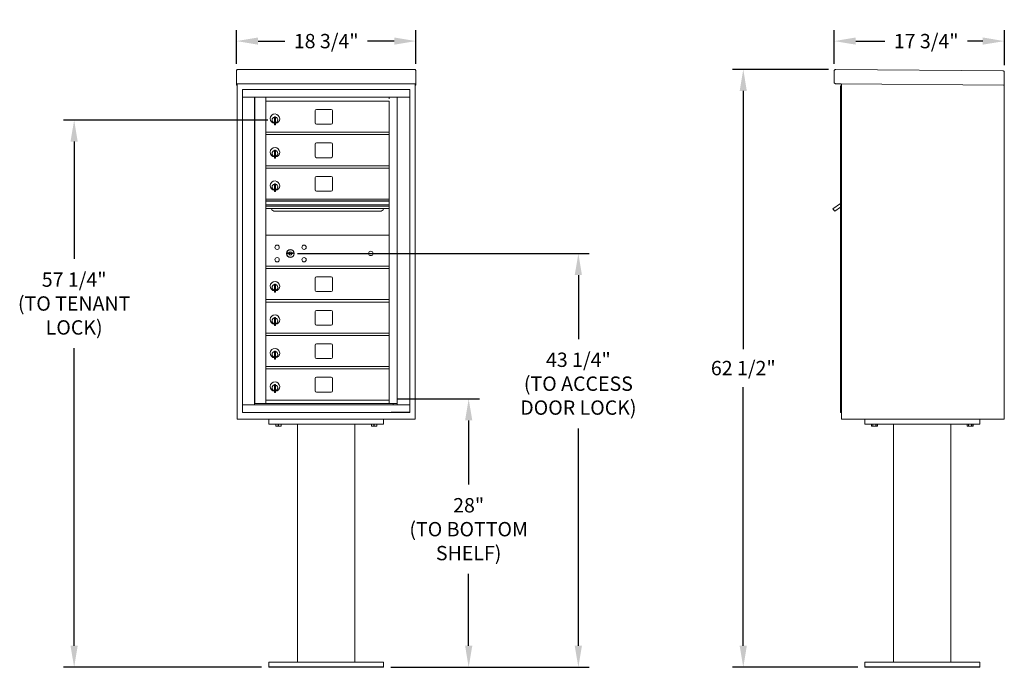
# Model space of a CAD drawing. Units: inches. Extents: x -1 to 388, y -18 to 145.
# Drawn here: x 179 to 282, y -16 to 52 of the extents above; entities that cross this region are included whole.
import ezdxf

# ---------------------------------------------------------------- set-up
doc = ezdxf.new("R2010")
doc.units = ezdxf.units.IN
doc.header["$LTSCALE"] = 0.5
doc.header["$MEASUREMENT"] = 0
doc.layers.add('DIM', color=7, linetype='Continuous')
doc.styles.get("Standard").update_dxf_attribs({"font": 'Gothic.ttf'})
doc.dimstyles.new('TRUE SCALE', dxfattribs={"dimscale": 12, "dimtxt": 0.125, "dimasz": 0.1875, "dimexe": 0.09375, "dimexo": 0.0625, "dimgap": 0.09375, "dimtad": 0, "dimtih": 1, "dimtoh": 1, "dimdec": 4, "dimzin": 0, "dimdsep": 46, "dimlunit": 5, "dimtxsty": 'Standard', "dimcen": 0.09375, "dimadec": 0, "dimazin": 0, "dimtfac": 0.09375, "dimtdec": 4, "dimtofl": 0, "dimtmove": 0, "dimatfit": 3, "dimfxl": 1, "dimfrac": 2, "dimtolj": 1, "dimtzin": 0, "dimarcsym": 0})

# ---------------------------------------------------------------- blocks, each defined once
blk = doc.blocks.new('*D20')
at = {"layer": 'Defpoints', "color": 0, "transparency": 16777216}
for p in [(220.56, 49.47), (201.81, 46.35), (220.56, 46.35)]:
    blk.add_point(p, dxfattribs=at)
at = {"layer": 'DIM', "color": 0, "lineweight": -2, "transparency": 16777216}
for p, q in [((201.81, 47.1), (201.81, 50.6)), ((220.56, 47.1), (220.56, 50.6)), ((204.06, 49.47), (206.85, 49.47)), ((218.31, 49.47), (215.52, 49.47))]:
    blk.add_line(p, q, dxfattribs=at)
at = {"layer": 'DIM', "color": 0, "transparency": 16777216}
for points in [[(204.06, 49.85), (204.06, 49.1), (201.81, 49.47)], [(218.31, 49.85), (218.31, 49.1), (220.56, 49.47)]]:
    blk.add_solid(points, dxfattribs=at)
at = {"layer": 'DIM', "color": 0, "transparency": 16777216, "insert": (211.19, 49.47), "char_height": 1.5, "attachment_point": 5}
blk.add_mtext('\\A1;18 3/4"', dxfattribs=at)
blk = doc.blocks.new('*D22')
at = {"layer": 'Defpoints', "color": 0, "transparency": 16777216}
for p in [(217.9, 12.07), (226.08, 12.07), (217.19, -15.99)]:
    blk.add_point(p, dxfattribs=at)
at = {"layer": 'DIM', "color": 0, "lineweight": -2, "transparency": 16777216}
for p, q in [((218.65, 12.07), (227.21, 12.07)), ((226.08, 9.82), (226.08, 3.12)), ((226.08, -13.74), (226.08, -6.23)), ((217.94, -15.99), (227.21, -15.99))]:
    blk.add_line(p, q, dxfattribs=at)
at = {"layer": 'DIM', "color": 0, "transparency": 16777216}
for points in [[(225.71, 9.82), (226.46, 9.82), (226.08, 12.07)], [(225.71, -13.74), (226.46, -13.74), (226.08, -15.99)]]:
    blk.add_solid(points, dxfattribs=at)
at = {"layer": 'DIM', "color": 0, "transparency": 16777216, "insert": (226.08, -1.55), "char_height": 1.5, "attachment_point": 5}
blk.add_mtext('\\A1;28"\\P(TO BOTTOM\\PSHELF)', dxfattribs=at)
blk = doc.blocks.new('*D23')
at = {"layer": 'Defpoints', "color": 0, "transparency": 16777216}
for p in [(184.84, 41.22), (205.83, 41.22), (205.19, -15.99)]:
    blk.add_point(p, dxfattribs=at)
at = {"layer": 'DIM', "color": 0, "lineweight": -2, "transparency": 16777216}
for p, q in [((205.08, 41.22), (183.71, 41.22)), ((184.84, 38.97), (184.84, 26.71)), ((184.84, -13.74), (184.84, 17.36)), ((204.44, -15.99), (183.71, -15.99))]:
    blk.add_line(p, q, dxfattribs=at)
at = {"layer": 'DIM', "color": 0, "transparency": 16777216}
for points in [[(184.46, 38.97), (185.21, 38.97), (184.84, 41.22)], [(184.46, -13.74), (185.21, -13.74), (184.84, -15.99)]]:
    blk.add_solid(points, dxfattribs=at)
at = {"layer": 'DIM', "color": 0, "transparency": 16777216, "insert": (184.84, 22.04), "char_height": 1.5, "attachment_point": 5}
blk.add_mtext('\\A1;57 1/4" \\P(TO TENANT\\PLOCK)', dxfattribs=at)
blk = doc.blocks.new('*D24')
at = {"layer": 'Defpoints', "color": 0, "transparency": 16777216}
for p in [(207.45, 27.27), (237.55, 27.27), (217.19, -15.99)]:
    blk.add_point(p, dxfattribs=at)
at = {"layer": 'DIM', "color": 0, "lineweight": -2, "transparency": 16777216}
for p, q in [((208.2, 27.27), (238.67, 27.27)), ((237.55, 25.02), (237.55, 18.33)), ((237.55, -13.74), (237.55, 8.98)), ((217.94, -15.99), (238.67, -15.99))]:
    blk.add_line(p, q, dxfattribs=at)
at = {"layer": 'DIM', "color": 0, "transparency": 16777216}
for points in [[(237.17, 25.02), (237.92, 25.02), (237.55, 27.27)], [(237.17, -13.74), (237.92, -13.74), (237.55, -15.99)]]:
    blk.add_solid(points, dxfattribs=at)
at = {"layer": 'DIM', "color": 0, "transparency": 16777216, "insert": (237.55, 13.66), "char_height": 1.5, "attachment_point": 5}
blk.add_mtext('\\A1;43 1/4"\\P(TO ACCESS\\PDOOR LOCK)', dxfattribs=at)
blk = doc.blocks.new('*D32')
at = {"layer": 'Defpoints', "color": 0, "transparency": 16777216}
for p in [(254.79, 46.51), (264.46, 46.51), (267.5, -15.99)]:
    blk.add_point(p, dxfattribs=at)
at = {"layer": 'DIM', "color": 0, "lineweight": -2, "transparency": 16777216}
for p, q in [((263.71, 46.51), (253.66, 46.51)), ((254.79, 44.26), (254.79, 17.28)), ((254.79, -13.74), (254.79, 13.29)), ((266.75, -15.99), (253.66, -15.99))]:
    blk.add_line(p, q, dxfattribs=at)
at = {"layer": 'DIM', "color": 0, "transparency": 16777216}
for points in [[(254.41, 44.26), (255.16, 44.26), (254.79, 46.51)], [(254.41, -13.74), (255.16, -13.74), (254.79, -15.99)]]:
    blk.add_solid(points, dxfattribs=at)
at = {"layer": 'DIM', "color": 0, "transparency": 16777216, "insert": (254.79, 15.29), "char_height": 1.5, "attachment_point": 5}
blk.add_mtext('\\A1;62 1/2"', dxfattribs=at)
blk = doc.blocks.new('*D33')
at = {"layer": 'Defpoints', "color": 0, "transparency": 16777216}
for p in [(282.08, 49.47), (264.3, 46.35), (282.08, 46.2)]:
    blk.add_point(p, dxfattribs=at)
at = {"layer": 'DIM', "color": 0, "lineweight": -2, "transparency": 16777216}
for p, q in [((264.3, 47.1), (264.3, 50.6)), ((282.08, 46.95), (282.08, 50.6)), ((266.55, 49.47), (269.57, 49.47)), ((279.83, 49.47), (278.24, 49.47))]:
    blk.add_line(p, q, dxfattribs=at)
at = {"layer": 'DIM', "color": 0, "transparency": 16777216}
for points in [[(266.55, 49.85), (266.55, 49.1), (264.3, 49.47)], [(279.83, 49.85), (279.83, 49.1), (282.08, 49.47)]]:
    blk.add_solid(points, dxfattribs=at)
at = {"layer": 'DIM', "color": 0, "transparency": 16777216, "insert": (273.91, 49.47), "char_height": 1.5, "attachment_point": 5}
blk.add_mtext('\\A1;17 3/4"', dxfattribs=at)

msp = doc.modelspace()

# ---------------------------------------------------------------- linework, layer by layer
at = {"color": 7, "linetype": 'Continuous', "lineweight": 15}
for p, q in [((201.81279, 46.35375), (201.81279, 45.17379)), ((201.97279, 46.51235), (220.40479, 46.51235)), ((220.56479, 46.35375), (220.56479, 45.17379)), ((264.29682, 46.35375), (264.28652, 45.1738)), ((264.45821, 46.51235), (281.91754, 46.35998)), ((282.07614, 46.19859), (282.06444, 44.85864)), ((201.81279, 45.0124), (201.81279, 45.17379)), ((201.81279, 45.0124), (201.81279, 45.00735)), ((201.81279, 45.00735), (219.23479, 45.00735)), ((201.81279, 45.00704), (201.81279, 45.00735)), ((201.89279, 45.00704), (201.81279, 45.00704)), ((201.81279, 44.85939), (201.81279, 45.00704)), ((201.89279, 44.85939), (201.81279, 44.85939)), ((201.81279, 44.85939), (201.81279, 44.85934)), ((201.89279, 44.85934), (201.81279, 44.85934)), ((201.81279, 44.85864), (201.81279, 44.85934)), ((201.89279, 44.85864), (201.81279, 44.85864)), ((201.89279, 45.00704), (201.89279, 45.00735)), ((201.89279, 45.00569), (201.89279, 45.00704)), ((201.89279, 9.93535), (201.89279, 45.00704)), ((202.44529, 44.39534), (202.44529, 44.38534)), ((219.93229, 44.39534), (202.44529, 44.39534)), ((202.44529, 44.38534), (202.44529, 43.88563)), ((219.21229, 45.00735), (220.56479, 45.00735)), ((219.93229, 44.39534), (219.93229, 44.38534)), ((219.93229, 44.38534), (219.93229, 43.88563)), ((220.48479, 45.00735), (220.48479, 45.00704)), ((220.56479, 45.00704), (220.48479, 45.00704)), ((220.48479, 45.00704), (220.48479, 45.00569)), ((220.48479, 45.00704), (220.48479, 9.93535)), ((220.48479, 44.85939), (220.56479, 44.85939)), ((220.56479, 44.85934), (220.48479, 44.85934)), ((220.56479, 44.85864), (220.48479, 44.85864)), ((220.56479, 45.17379), (220.56479, 45.0124)), ((220.56479, 45.00735), (220.56479, 45.0124)), ((220.56479, 45.00735), (220.56479, 45.00704)), ((220.56479, 45.00704), (220.56479, 44.85939)), ((220.56479, 44.85939), (220.56479, 44.85934)), ((220.56479, 44.85864), (220.56479, 44.85934)), ((265.02509, 45.00734), (264.44512, 45.01241)), ((265.02509, 45.00734), (281.97945, 44.85939)), ((265.05439, 44.92709), (265.05073, 44.5071)), ((265.05445, 45.00709), (265.05445, 42.35805)), ((282.06444, 44.85864), (281.98445, 44.85934)), ((281.98445, 44.85864), (281.99945, 44.85864)), ((281.99945, 44.85864), (282.04945, 44.85864)), ((282.04945, 44.85864), (282.06444, 44.85864)), ((282.06445, 44.85899), (282.06445, 9.93535)), ((282.06445, 44.85864), (282.06445, 42.35805)), ((202.44529, 43.88563), (202.44529, 43.81631)), ((202.44529, 43.81631), (202.44529, 43.64614)), ((202.44529, 43.64614), (202.44529, 43.59534)), ((202.44529, 43.59534), (219.93229, 43.59534)), ((202.44579, 43.59534), (202.44579, 11.44535)), ((203.69229, 43.59534), (203.69229, 11.44535)), ((203.72389, 11.57035), (203.72389, 43.59534)), ((204.88429, 43.21034), (204.88429, 43.59534)), ((204.88429, 43.44534), (204.88429, 43.19534)), ((217.76929, 43.59534), (217.76929, 43.44534)), ((218.61447, 43.59534), (218.61447, 11.44535)), ((219.93229, 43.88563), (219.93229, 43.81631)), ((219.93229, 43.81631), (219.93229, 43.64614)), ((219.93229, 43.64614), (219.93229, 43.59534)), ((219.93279, 43.59534), (219.93229, 43.59534)), ((219.93279, 11.44535), (219.93279, 43.59534)), ((204.88429, 43.19534), (204.88429, 43.21034)), ((204.88429, 43.19534), (217.76929, 43.19534)), ((204.88429, 39.94534), (204.88429, 43.19534)), ((211.71479, 42.32534), (210.17479, 42.32534)), ((217.76929, 43.19534), (217.76929, 39.94534)), ((205.77929, 41.42434), (205.77929, 41.02434)), ((205.79929, 41.42434), (205.77929, 41.42434)), ((205.79929, 41.56434), (205.79929, 41.51332)), ((205.87929, 41.56434), (205.79929, 41.56434)), ((205.79929, 41.51332), (205.79929, 41.47299)), ((205.79929, 41.47299), (205.79929, 40.82569)), ((205.87929, 41.56434), (205.87929, 41.51332)), ((205.87929, 41.51332), (205.87929, 41.47299)), ((205.87929, 41.47299), (205.87929, 40.82569)), ((210.04979, 42.20034), (210.04979, 40.91034)), ((211.83979, 40.91034), (211.83979, 42.20034)), ((205.77929, 41.02434), (205.79929, 41.02434)), ((205.79929, 40.82569), (205.79929, 40.78537)), ((205.79929, 40.78537), (205.79929, 40.73434)), ((205.79929, 40.73434), (205.87929, 40.73434)), ((205.87929, 40.82569), (205.87929, 40.78537)), ((205.87929, 40.78537), (205.87929, 40.73434)), ((210.17479, 40.78534), (211.71479, 40.78534)), ((204.88429, 39.92994), (204.88429, 39.94534)), ((204.88429, 39.94534), (217.76929, 39.94534)), ((204.88429, 39.71034), (204.88429, 39.92994)), ((204.88429, 39.69534), (204.88429, 39.71034)), ((204.88429, 39.69534), (217.76929, 39.69534)), ((204.88429, 36.44534), (204.88429, 39.69534)), ((217.76929, 39.92994), (217.76929, 39.94534)), ((217.76929, 39.71034), (217.76929, 39.92994)), ((217.76929, 39.69534), (217.76929, 39.71034)), ((217.76929, 39.69534), (217.76929, 36.44534)), ((210.04979, 38.70034), (210.04979, 37.41034)), ((211.71479, 38.82534), (210.17479, 38.82534)), ((211.83979, 37.41034), (211.83979, 38.70034)), ((205.77929, 37.92434), (205.77929, 37.52434)), ((205.79929, 37.92434), (205.77929, 37.92434)), ((205.77929, 37.52434), (205.79929, 37.52434)), ((205.79929, 38.06434), (205.79929, 38.01332)), ((205.87929, 38.06434), (205.79929, 38.06434)), ((205.79929, 38.01332), (205.79929, 37.97299)), ((205.79929, 37.97299), (205.79929, 37.32569)), ((205.79929, 37.32569), (205.79929, 37.28537)), ((205.79929, 37.28537), (205.79929, 37.23434)), ((205.79929, 37.23434), (205.87929, 37.23434)), ((205.87929, 38.06434), (205.87929, 38.01332)), ((205.87929, 38.01332), (205.87929, 37.97299)), ((205.87929, 37.97299), (205.87929, 37.32569)), ((205.87929, 37.32569), (205.87929, 37.28537)), ((205.87929, 37.28537), (205.87929, 37.23434)), ((210.17479, 37.28534), (211.71479, 37.28534)), ((204.88429, 36.44534), (217.76929, 36.44534)), ((204.88429, 36.42994), (204.88429, 36.44534)), ((204.88429, 36.21034), (204.88429, 36.42994)), ((204.88429, 36.19534), (204.88429, 36.21034)), ((204.88429, 36.19534), (217.76929, 36.19534)), ((204.88429, 32.94534), (204.88429, 36.19534)), ((217.76929, 36.42994), (217.76929, 36.44534)), ((217.76929, 36.21034), (217.76929, 36.42994)), ((217.76929, 36.19534), (217.76929, 36.21034)), ((217.76929, 36.19534), (217.76929, 32.94534)), ((210.04979, 35.20034), (210.04979, 33.91034)), ((211.71479, 35.32534), (210.17479, 35.32534)), ((211.83979, 33.91034), (211.83979, 35.20034)), ((205.77929, 34.42434), (205.77929, 34.02434)), ((205.79929, 34.42434), (205.77929, 34.42434)), ((205.77929, 34.02434), (205.79929, 34.02434)), ((205.79929, 34.56434), (205.79929, 34.51332)), ((205.87929, 34.56434), (205.79929, 34.56434)), ((205.79929, 34.51332), (205.79929, 34.47299)), ((205.79929, 34.47299), (205.79929, 33.82569)), ((205.87929, 34.56434), (205.87929, 34.51332)), ((205.87929, 34.51332), (205.87929, 34.47299)), ((205.87929, 34.47299), (205.87929, 33.82569)), ((204.88429, 32.94534), (204.88429, 32.93422)), ((217.76929, 32.94534), (204.88429, 32.94534)), ((205.79929, 33.82569), (205.79929, 33.78537)), ((205.79929, 33.78537), (205.79929, 33.73434)), ((205.79929, 33.73434), (205.87929, 33.73434)), ((205.87929, 33.82569), (205.87929, 33.78537)), ((205.87929, 33.78537), (205.87929, 33.73434)), ((210.17479, 33.78534), (211.71479, 33.78534)), ((217.76929, 32.94534), (217.76929, 32.93422)), ((204.88429, 32.93422), (204.88429, 32.77134)), ((204.88429, 32.73876), (204.88429, 32.77134)), ((217.76929, 32.77134), (204.88429, 32.77134)), ((204.88429, 32.73876), (204.88429, 32.36534)), ((217.76929, 32.73876), (204.88429, 32.73876)), ((204.88429, 32.36534), (204.88429, 32.22034)), ((204.88429, 32.36534), (217.76929, 32.36534)), ((204.88429, 32.22034), (204.88429, 31.95559)), ((217.76929, 32.22034), (204.88429, 32.22034)), ((204.88429, 31.95559), (204.88429, 29.21535)), ((217.76929, 31.95559), (204.88429, 31.95559)), ((217.76929, 32.93422), (217.76929, 32.77134)), ((217.76929, 32.73876), (217.76929, 32.77134)), ((217.76929, 32.36534), (217.76929, 32.73876)), ((217.76929, 32.36534), (217.76929, 32.22034)), ((217.76929, 32.22034), (217.76929, 31.95559)), ((217.76929, 31.95559), (217.76929, 29.21535)), ((205.82679, 31.69034), (216.82679, 31.69034)), ((204.88429, 29.21535), (204.88429, 29.19598)), ((204.88429, 25.94534), (204.88429, 29.19598)), ((217.76929, 29.19534), (204.88429, 29.19534)), ((217.76929, 29.21535), (217.76929, 29.19598)), ((217.76929, 29.19598), (217.76929, 25.94534)), ((207.17787, 27.35156), (207.15279, 27.27034)), ((207.74279, 27.27034), (207.71772, 27.35156)), ((204.88429, 25.92995), (204.88429, 25.94534)), ((204.88429, 25.94534), (217.48193, 25.94534)), ((204.88429, 25.71035), (204.88429, 25.92995)), ((217.48054, 25.94534), (217.52293, 25.94534)), ((217.52293, 25.94534), (217.76929, 25.94534)), ((217.76929, 25.92995), (217.76929, 25.94534)), ((217.76929, 25.71035), (217.76929, 25.92995)), ((204.88429, 25.69535), (204.88429, 25.71035)), ((204.88429, 22.44534), (204.88429, 25.69535)), ((204.88429, 25.69534), (217.76929, 25.69534)), ((211.71479, 24.82534), (210.17479, 24.82534)), ((217.76929, 25.69535), (217.76929, 25.71035)), ((217.76929, 25.69535), (217.76929, 22.44534)), ((205.77929, 23.92434), (205.77929, 23.52434)), ((205.79929, 23.92434), (205.77929, 23.92434)), ((205.79929, 24.06434), (205.79929, 24.01332)), ((205.87929, 24.06434), (205.79929, 24.06434)), ((205.79929, 24.01332), (205.79929, 23.97299)), ((205.79929, 23.97299), (205.79929, 23.32569)), ((205.87929, 24.06434), (205.87929, 24.01332)), ((205.87929, 24.01332), (205.87929, 23.97299)), ((205.87929, 23.97299), (205.87929, 23.32569)), ((210.04979, 24.70034), (210.04979, 23.41034)), ((211.83979, 23.41034), (211.83979, 24.70034)), ((205.77929, 23.52434), (205.79929, 23.52434)), ((205.79929, 23.32569), (205.79929, 23.28537)), ((205.79929, 23.28537), (205.79929, 23.23434)), ((205.79929, 23.23434), (205.87929, 23.23434)), ((205.87929, 23.32569), (205.87929, 23.28537)), ((205.87929, 23.28537), (205.87929, 23.23434)), ((210.17479, 23.28534), (211.71479, 23.28534)), ((204.88429, 22.42995), (204.88429, 22.44534)), ((204.88429, 22.44534), (217.76929, 22.44534)), ((204.88429, 22.21035), (204.88429, 22.42995)), ((204.88429, 22.19535), (204.88429, 22.21035)), ((204.88429, 22.19535), (217.76929, 22.19535)), ((204.88429, 18.94534), (204.88429, 22.19535)), ((217.48054, 22.44534), (217.52293, 22.44534)), ((217.52293, 22.44534), (217.76929, 22.44534)), ((217.76929, 22.42995), (217.76929, 22.44534)), ((217.76929, 22.21035), (217.76929, 22.42995)), ((217.76929, 22.19535), (217.76929, 22.21035)), ((217.76929, 22.19535), (217.76929, 18.94534)), ((210.04979, 21.20035), (210.04979, 19.91035)), ((211.71479, 21.32535), (210.17479, 21.32535)), ((211.83979, 19.91035), (211.83979, 21.20035)), ((205.77929, 20.42435), (205.77929, 20.02435)), ((205.79929, 20.42435), (205.77929, 20.42435)), ((205.77929, 20.02435), (205.79929, 20.02435)), ((205.79929, 20.56435), (205.79929, 20.51332)), ((205.87929, 20.56435), (205.79929, 20.56435)), ((205.79929, 20.51332), (205.79929, 20.473)), ((205.79929, 20.473), (205.79929, 19.8257)), ((205.79929, 19.8257), (205.79929, 19.78537)), ((205.79929, 19.78537), (205.79929, 19.73435)), ((205.79929, 19.73435), (205.87929, 19.73435)), ((205.87929, 20.56435), (205.87929, 20.51332)), ((205.87929, 20.51332), (205.87929, 20.473)), ((205.87929, 20.473), (205.87929, 19.8257)), ((205.87929, 19.8257), (205.87929, 19.78537)), ((205.87929, 19.78537), (205.87929, 19.73435)), ((210.17479, 19.78535), (211.71479, 19.78535)), ((204.88429, 18.94535), (217.76929, 18.94535)), ((204.88429, 18.92995), (204.88429, 18.94534)), ((204.88429, 18.71035), (204.88429, 18.92995)), ((204.88429, 18.69535), (204.88429, 18.71035)), ((204.88429, 18.69535), (217.76929, 18.69535)), ((204.88429, 15.44534), (204.88429, 18.69535)), ((217.76929, 18.92995), (217.76929, 18.94534)), ((217.76929, 18.71035), (217.76929, 18.92995)), ((217.76929, 18.69535), (217.76929, 18.71035)), ((217.76929, 18.69535), (217.76929, 15.44534)), ((210.04979, 17.70035), (210.04979, 16.41035)), ((211.71479, 17.82535), (210.17479, 17.82535)), ((211.83979, 16.41035), (211.83979, 17.70035)), ((205.77929, 16.92435), (205.77929, 16.52435)), ((205.79929, 16.92435), (205.77929, 16.92435)), ((205.77929, 16.52435), (205.79929, 16.52435)), ((205.79929, 17.06435), (205.79929, 17.01332)), ((205.87929, 17.06435), (205.79929, 17.06435)), ((205.79929, 17.01332), (205.79929, 16.973)), ((205.79929, 16.973), (205.79929, 16.3257)), ((205.87929, 17.06435), (205.87929, 17.01332)), ((205.87929, 17.01332), (205.87929, 16.973)), ((205.87929, 16.973), (205.87929, 16.3257)), ((204.88429, 15.44535), (217.76929, 15.44535)), ((204.88429, 15.42995), (204.88429, 15.44534)), ((205.79929, 16.3257), (205.79929, 16.28537)), ((205.79929, 16.28537), (205.79929, 16.23435)), ((205.79929, 16.23435), (205.87929, 16.23435)), ((205.87929, 16.3257), (205.87929, 16.28537)), ((205.87929, 16.28537), (205.87929, 16.23435)), ((210.17479, 16.28535), (211.71479, 16.28535)), ((217.76929, 15.42995), (217.76929, 15.44534)), ((204.88429, 15.21035), (204.88429, 15.42995)), ((204.88429, 15.19535), (204.88429, 15.21035)), ((204.88429, 15.19535), (217.76929, 15.19535)), ((204.88429, 11.58574), (204.88429, 15.19535)), ((217.76929, 15.21035), (217.76929, 15.42995)), ((217.76929, 15.19535), (217.76929, 15.21035)), ((217.76929, 15.19535), (217.76929, 11.94534)), ((205.77929, 13.42435), (205.77929, 13.02435)), ((205.79929, 13.42435), (205.77929, 13.42435)), ((205.79929, 13.56435), (205.79929, 13.51332)), ((205.87929, 13.56435), (205.79929, 13.56435)), ((205.79929, 13.51332), (205.79929, 13.473)), ((205.79929, 13.473), (205.79929, 12.8257)), ((205.87929, 13.56435), (205.87929, 13.51332)), ((205.87929, 13.51332), (205.87929, 13.473)), ((205.87929, 13.473), (205.87929, 12.8257)), ((210.04979, 14.20035), (210.04979, 12.91035)), ((211.71479, 14.32535), (210.17479, 14.32535)), ((211.83979, 12.91035), (211.83979, 14.20035)), ((265.05445, 14.21035), (265.05445, 9.93535)), ((282.06445, 14.21035), (282.06445, 9.93535)), ((205.77929, 13.02435), (205.79929, 13.02435)), ((205.79929, 12.8257), (205.79929, 12.78537)), ((205.79929, 12.78537), (205.79929, 12.73435)), ((205.79929, 12.73435), (205.87929, 12.73435)), ((205.87929, 12.8257), (205.87929, 12.78537)), ((205.87929, 12.78537), (205.87929, 12.73435)), ((210.17479, 12.78535), (211.71479, 12.78535)), ((202.44529, 11.44535), (202.44579, 11.44535)), ((202.44529, 11.43535), (202.44529, 11.44535)), ((202.44529, 10.65535), (202.44529, 11.43535)), ((202.44579, 11.44535), (202.45579, 11.44535)), ((202.45579, 11.44535), (203.67729, 11.44535)), ((203.67729, 11.44535), (203.69143, 11.44535)), ((203.69143, 11.44535), (218.36355, 11.44535)), ((203.73889, 11.57035), (203.72389, 11.57035)), ((204.86929, 11.57035), (203.73889, 11.57035)), ((204.88429, 11.94534), (217.76929, 11.94534)), ((204.88429, 11.92994), (204.88429, 11.94533)), ((204.88429, 11.58574), (204.88429, 11.92994)), ((204.88429, 11.57034), (217.76929, 11.57034)), ((217.76929, 11.92995), (217.76929, 11.94534)), ((217.76929, 11.92994), (217.76929, 11.94533)), ((217.76929, 11.69535), (217.76929, 11.94533)), ((217.76929, 11.71035), (217.76929, 11.92995)), ((217.76929, 11.58574), (217.76929, 11.92994)), ((217.76929, 11.69535), (217.76929, 11.71035)), ((217.76929, 11.57034), (217.76929, 11.58574)), ((217.76929, 11.57035), (217.78429, 11.57035)), ((217.76929, 11.57035), (217.76929, 11.57035)), ((217.78429, 11.57035), (218.1388, 11.57035)), ((218.1388, 11.57035), (218.14628, 11.57035)), ((218.14628, 11.57035), (218.21652, 11.57035)), ((218.18229, 11.57035), (218.18229, 11.44535)), ((218.61447, 11.57035), (218.21652, 11.57035)), ((218.53761, 11.44535), (218.36355, 11.44535)), ((218.54103, 11.44535), (218.63211, 11.44535)), ((218.65447, 11.44535), (218.63211, 11.44535)), ((219.92279, 11.44535), (218.65447, 11.44535)), ((219.93279, 11.44535), (219.92279, 11.44535)), ((219.93229, 11.43535), (219.93229, 11.44535)), ((219.93229, 10.65535), (219.93229, 11.43535)), ((202.44529, 10.64535), (202.44529, 10.65535)), ((202.44529, 10.63535), (202.44529, 10.64535)), ((202.44529, 10.64535), (219.93229, 10.64535)), ((219.93229, 10.64535), (219.93229, 10.65535)), ((202.05279, 9.93535), (201.89279, 9.93535)), ((220.48479, 9.93535), (201.89279, 9.93535)), ((202.05279, 9.93535), (202.98279, 9.93535)), ((203.14279, 9.93535), (202.98279, 9.93535)), ((203.14529, 9.93535), (203.14279, 9.93535)), ((205.18879, 9.93535), (205.18879, 9.43535)), ((205.18879, 9.43535), (217.18879, 9.43535)), ((205.90754, 9.22648), (205.90754, 9.43535)), ((205.9126, 9.43535), (205.9126, 9.22648)), ((206.18374, 9.22648), (206.18374, 9.43535)), ((206.19385, 9.43535), (206.19385, 9.22648)), ((206.46499, 9.22648), (206.46499, 9.43535)), ((206.47004, 9.43535), (206.47004, 9.22648)), ((208.18879, 9.43535), (208.18879, -15.43965)), ((214.18879, -15.43965), (214.18879, 9.43535)), ((215.90754, 9.22648), (215.90754, 9.43535)), ((215.9126, 9.43535), (215.9126, 9.22648)), ((216.18374, 9.22648), (216.18374, 9.43535)), ((216.19385, 9.43535), (216.19385, 9.22648)), ((216.46499, 9.22648), (216.46499, 9.43535)), ((216.47004, 9.43535), (216.47004, 9.22648)), ((217.18879, 9.93535), (217.18879, 9.43535)), ((219.23479, 9.93535), (219.23229, 9.93535)), ((219.39479, 9.93535), (219.23479, 9.93535)), ((219.39479, 9.93535), (220.32479, 9.93535)), ((220.48479, 9.93535), (220.32479, 9.93535)), ((265.05445, 9.93535), (282.06445, 9.93535)), ((267.50145, 9.93535), (267.50145, 9.43535)), ((267.50145, 9.43535), (279.50145, 9.43535)), ((268.17957, 9.43535), (268.17957, 9.22648)), ((268.17961, 9.43535), (268.17961, 9.22648)), ((268.33615, 9.22648), (268.33615, 9.43535)), ((268.3449, 9.43535), (268.3449, 9.22648)), ((268.65799, 9.22648), (268.65799, 9.43535)), ((268.66675, 9.43535), (268.66675, 9.22648)), ((268.82329, 9.22648), (268.82329, 9.43535)), ((268.82333, 9.22648), (268.82333, 9.43535)), ((270.50145, 9.43535), (270.50145, -15.43965)), ((276.50145, 9.43535), (276.50145, -15.43965)), ((278.17957, 9.43535), (278.17957, 9.22648)), ((278.17961, 9.43535), (278.17961, 9.22648)), ((278.33615, 9.22648), (278.33615, 9.43535)), ((278.3449, 9.43535), (278.3449, 9.22648)), ((278.65799, 9.22648), (278.65799, 9.43535)), ((278.66675, 9.43535), (278.66675, 9.22648)), ((278.82329, 9.22648), (278.82329, 9.43535)), ((278.82333, 9.22648), (278.82333, 9.43535)), ((279.50145, 9.93535), (279.50145, 9.43535)), ((281.98445, 9.93535), (281.82445, 9.93535)), ((281.99945, 9.93535), (281.98445, 9.93535)), ((281.99945, 9.93535), (282.04945, 9.93535)), ((282.06445, 9.93535), (282.04945, 9.93535)), ((205.90754, 9.22648), (205.9126, 9.22648)), ((205.90754, 9.20753), (205.9216, 9.20097)), ((205.9216, 9.20097), (206.18879, 9.20097)), ((206.18374, 9.22648), (206.19385, 9.22648)), ((206.18879, 9.20097), (206.45598, 9.20097)), ((206.45598, 9.20097), (206.47004, 9.20753)), ((206.46499, 9.22648), (206.47004, 9.22648)), ((215.90754, 9.22648), (215.9126, 9.22648)), ((215.90754, 9.20753), (215.9216, 9.20097)), ((215.9216, 9.20097), (216.18879, 9.20097)), ((216.18374, 9.22648), (216.19385, 9.22648)), ((216.18879, 9.20097), (216.45598, 9.20097)), ((216.45598, 9.20097), (216.47004, 9.20753)), ((216.46499, 9.22648), (216.47004, 9.22648)), ((268.17957, 9.22648), (268.23426, 9.20097)), ((268.17961, 9.22648), (268.17957, 9.22648)), ((268.23426, 9.20097), (268.76864, 9.20097)), ((268.33615, 9.22648), (268.3449, 9.22648)), ((268.65799, 9.22648), (268.66675, 9.22648)), ((268.76864, 9.20097), (268.82333, 9.22648)), ((268.82329, 9.22648), (268.82333, 9.22648)), ((278.17957, 9.22648), (278.23426, 9.20097)), ((278.17961, 9.22648), (278.17957, 9.22648)), ((278.23426, 9.20097), (278.76864, 9.20097)), ((278.33615, 9.22648), (278.3449, 9.22648)), ((278.65799, 9.22648), (278.66675, 9.22648)), ((278.76864, 9.20097), (278.82333, 9.22648)), ((278.82329, 9.22648), (278.82333, 9.22648)), ((205.18879, -15.98965), (205.18879, -15.43965)), ((217.18879, -15.43965), (205.18879, -15.43965)), ((205.18879, -15.93965), (217.18879, -15.93965)), ((205.18879, -15.98965), (217.18879, -15.98965)), ((217.18879, -15.98965), (217.18879, -15.43965)), ((267.50145, -15.98965), (267.50145, -15.43965)), ((279.50145, -15.43965), (267.50145, -15.43965)), ((267.50145, -15.93965), (279.50145, -15.93965)), ((267.50145, -15.98965), (279.50145, -15.98965)), ((279.50145, -15.98965), (279.50145, -15.43965))]:
    msp.add_line(p, q, dxfattribs=at)
at = {"linetype": 'Continuous', "lineweight": 15}
for p, q in [((264.95445, 10.63535), (264.95445, 44.78614)), ((264.95445, 44.78614), (264.95445, 43.99614)), ((265.04445, 44.79614), (264.96445, 44.79614)), ((265.05445, 10.63535), (265.05445, 45.00709)), ((265.05445, 43.99614), (265.05445, 44.78614)), ((264.95445, 42.35805), (264.95445, 43.99614)), ((265.05445, 42.35805), (265.05445, 43.99614)), ((264.95445, 32.50101), (264.16674, 31.94509)), ((264.16674, 31.94509), (264.35524, 31.68034)), ((264.35524, 31.68034), (264.95445, 32.10698)), ((264.95445, 11.43535), (264.95445, 14.21035)), ((265.05445, 11.43535), (265.05445, 14.21035)), ((264.95445, 10.63535), (264.95445, 11.43535)), ((265.05445, 11.43535), (265.05445, 10.63535)), ((265.05445, 10.63535), (264.95445, 10.63535))]:
    msp.add_line(p, q, dxfattribs=at)
msp.add_line((219.93229, 10.64535), (217.99234, 10.64535))
at = {"color": 7, "linetype": 'Continuous', "lineweight": 15}
for centre, radius in [((206.06179, 27.92434), 0.227), ((208.87379, 27.92434), 0.227), ((206.06179, 26.61234), 0.227), ((207.43679, 27.26834), 0.407), ((208.87379, 26.61234), 0.227), ((215.85279, 27.26834), 0.227)]:
    msp.add_circle(centre, radius, dxfattribs=at)
at = {"color": 7, "linetype": 'Continuous', "lineweight": 15, "extrusion": (-1.80881e-16, 2.95823e-31, -1)}
msp.add_circle((-207.44779, 27.26834), 0.3875, dxfattribs=at)
at = {"color": 7, "linetype": 'Continuous', "lineweight": 15}
for centre, radius, start, end in [((264.44651, 45.1724), 0.16, 179.5, 269.5), ((264.9744, 44.92778), 0.08, 359.5, 89.5), ((210.17479, 42.20034), 0.125, 90, 180), ((211.71479, 42.20034), 0.125, 0, 90), ((205.82929, 41.35744), 0.496, 0, 266.532413), ((205.82929, 41.22434), 0.3, 95.7391705, 264.2608295), ((205.82929, 41.22434), 0.295, 95.8367796, 180), ((205.82929, 41.22434), 0.295, 180, 264.1632204), ((205.82929, 41.22434), 0.203, 99.8624892, 104.258993), ((205.82929, 41.22434), 0.195, 98.8498831, 104.8571655), ((205.82929, 41.22434), 0.3, 0, 80.4059318), ((205.82929, 41.22434), 0.295, 279.7582566, 80.2417434), ((205.82929, 41.35744), 0.496, 275.7856114, 0), ((205.82929, 41.22434), 0.3, 279.5940682, 0), ((205.82929, 41.22434), 0.195, 255.1428345, 261.1501169), ((205.82929, 41.22434), 0.203, 255.741007, 260.1375108), ((210.17479, 40.91034), 0.125, 180, 270), ((211.71479, 40.91034), 0.125, 270, 0), ((205.82929, 37.85744), 0.496, 0, 266.532413), ((210.17479, 38.70034), 0.125, 90, 180), ((211.71479, 38.70034), 0.125, 0, 90), ((205.82929, 37.72434), 0.3, 95.7391705, 264.2608295), ((205.82929, 37.72434), 0.295, 95.8367796, 180), ((205.82929, 37.72434), 0.295, 180, 264.1632204), ((205.82929, 37.72434), 0.203, 99.8624892, 104.258993), ((205.82929, 37.72434), 0.195, 98.8498831, 104.8571655), ((205.82929, 37.72434), 0.195, 255.1428345, 261.1501169), ((205.82929, 37.72434), 0.203, 255.741007, 260.1375108), ((205.82929, 37.72434), 0.3, 0, 80.4059318), ((205.82929, 37.72434), 0.295, 279.7582566, 80.2417434), ((205.82929, 37.85744), 0.496, 275.7856114, 0), ((205.82929, 37.72434), 0.3, 279.5940682, 0), ((210.17479, 37.41034), 0.125, 180, 270), ((211.71479, 37.41034), 0.125, 270, 0), ((210.17479, 35.20034), 0.125, 90, 180), ((211.71479, 35.20034), 0.125, 0, 90), ((205.82929, 34.35744), 0.496, 0, 266.532413), ((205.82929, 34.22434), 0.3, 95.7391705, 264.2608295), ((205.82929, 34.22434), 0.295, 95.8367796, 180), ((205.82929, 34.22434), 0.295, 180, 264.1632204), ((205.82929, 34.22434), 0.203, 99.8624892, 104.258993), ((205.82929, 34.22434), 0.195, 98.8498831, 104.8571655), ((205.82929, 34.22434), 0.195, 255.1428345, 261.1501169), ((205.82929, 34.22434), 0.203, 255.741007, 260.1375108), ((205.82929, 34.22434), 0.3, 0, 80.4059318), ((205.82929, 34.22434), 0.295, 279.7582566, 80.2417434), ((205.82929, 34.35744), 0.496, 275.7856114, 0), ((205.82929, 34.22434), 0.3, 279.5940682, 0), ((210.17479, 33.91034), 0.125, 180, 270), ((211.71479, 33.91034), 0.125, 270, 0), ((205.82679, 32.06534), 0.375, 197.0177297, 270), ((216.82679, 32.06534), 0.375, 270, 342.9822703), ((207.44779, 28.22584), 1, 252.8424626, 260.5023701), ((207.44779, 28.22584), 0.915, 252.8424626, 260.0699595), ((207.44779, 28.22584), 1, 260.5023701, 263.7093738), ((207.44779, 27.26834), 0.1675, 189.8980221, 350.1019779), ((207.44779, 27.26834), 0.1675, 19.6070567, 160.3929433), ((207.44779, 28.22584), 0.915, 260.0699595, 263.7093738), ((207.34972, 27.33623), 0.105, 263.7093738, 292.6173683), ((207.34972, 27.33623), 0.02, 263.7093738, 292.6173683), ((207.44779, 27.10084), 0.235, 67.3826317, 112.6173683), ((207.44779, 27.10084), 0.15, 67.3826317, 112.6173683), ((207.54586, 27.33623), 0.105, 247.3826317, 276.2906262), ((207.54586, 27.33623), 0.02, 247.3826317, 276.2906262), ((207.44779, 28.22584), 0.915, 276.2906262, 279.9300405), ((207.44779, 28.22584), 1, 276.2906262, 279.4976299), ((207.44779, 28.22584), 0.915, 279.9300405, 287.1575374), ((207.44779, 28.22584), 1, 279.4976299, 287.1575374), ((210.17479, 24.70034), 0.125, 90, 180), ((211.71479, 24.70034), 0.125, 0, 90), ((205.82929, 23.85744), 0.496, 0, 266.532413), ((205.82929, 23.72434), 0.3, 95.7391705, 264.2608295), ((205.82929, 23.72434), 0.295, 95.8367796, 180), ((205.82929, 23.72434), 0.295, 180, 264.1632204), ((205.82929, 23.72434), 0.203, 99.8624892, 104.258993), ((205.82929, 23.72434), 0.195, 98.8498831, 104.8571655), ((205.82929, 23.72434), 0.3, 0, 80.4059318), ((205.82929, 23.72434), 0.295, 279.7582566, 80.2417434), ((205.82929, 23.85744), 0.496, 275.7856114, 0), ((205.82929, 23.72434), 0.3, 279.5940682, 0), ((205.82929, 23.72434), 0.195, 255.1428345, 261.1501169), ((205.82929, 23.72434), 0.203, 255.741007, 260.1375108), ((210.17479, 23.41034), 0.125, 180, 270), ((211.71479, 23.41034), 0.125, 270, 0), ((205.82929, 20.35745), 0.496, 0, 266.532413), ((210.17479, 21.20035), 0.125, 90, 180), ((211.71479, 21.20035), 0.125, 0, 90), ((205.82929, 20.22435), 0.3, 95.7391705, 264.2608295), ((205.82929, 20.22435), 0.295, 95.8367796, 180), ((205.82929, 20.22435), 0.295, 180, 264.1632204), ((205.82929, 20.22435), 0.203, 99.8624892, 104.258993), ((205.82929, 20.22435), 0.195, 98.8498831, 104.8571655), ((205.82929, 20.22435), 0.195, 255.1428345, 261.1501169), ((205.82929, 20.22435), 0.203, 255.741007, 260.1375108), ((205.82929, 20.22435), 0.3, 0, 80.4059318), ((205.82929, 20.22435), 0.295, 279.7582566, 80.2417434), ((205.82929, 20.35745), 0.496, 275.7856114, 0), ((205.82929, 20.22435), 0.3, 279.5940682, 0), ((210.17479, 19.91035), 0.125, 180, 270), ((211.71479, 19.91035), 0.125, 270, 0), ((210.17479, 17.70035), 0.125, 90, 180), ((211.71479, 17.70035), 0.125, 0, 90), ((205.82929, 16.85745), 0.496, 0, 266.532413), ((205.82929, 16.72435), 0.3, 95.7391705, 264.2608295), ((205.82929, 16.72435), 0.295, 95.8367796, 180), ((205.82929, 16.72435), 0.295, 180, 264.1632204), ((205.82929, 16.72435), 0.203, 99.8624892, 104.258993), ((205.82929, 16.72435), 0.195, 98.8498831, 104.8571655), ((205.82929, 16.72435), 0.195, 255.1428345, 261.1501169), ((205.82929, 16.72435), 0.203, 255.741007, 260.1375108), ((205.82929, 16.72435), 0.3, 0, 80.4059318), ((205.82929, 16.72435), 0.295, 279.7582566, 80.2417434), ((205.82929, 16.85745), 0.496, 275.7856114, 0), ((205.82929, 16.72435), 0.3, 279.5940682, 0), ((210.17479, 16.41035), 0.125, 180, 270), ((211.71479, 16.41035), 0.125, 270, 0), ((205.82929, 13.35745), 0.496, 0, 266.532413), ((205.82929, 13.22435), 0.3, 95.7391705, 264.2608295), ((205.82929, 13.22435), 0.295, 95.8367796, 180), ((205.82929, 13.22435), 0.203, 99.8624892, 104.258993), ((205.82929, 13.22435), 0.195, 98.8498831, 104.8571655), ((205.82929, 13.22435), 0.3, 0, 80.4059318), ((205.82929, 13.22435), 0.295, 279.7582566, 80.2417434), ((210.17479, 14.20035), 0.125, 90, 180), ((211.71479, 14.20035), 0.125, 0, 90), ((205.82929, 13.22435), 0.295, 180, 264.1632204), ((205.82929, 13.22435), 0.195, 255.1428345, 261.1501169), ((205.82929, 13.22435), 0.203, 255.741007, 260.1375108), ((205.82929, 13.35745), 0.496, 275.7856114, 0), ((205.82929, 13.22435), 0.3, 279.5940682, 0), ((210.17479, 12.91035), 0.125, 180, 270), ((211.71479, 12.91035), 0.125, 270, 0)]:
    msp.add_arc(centre, radius, start, end, dxfattribs=at)
at = {"linetype": 'Continuous', "lineweight": 15}
for centre, start, end in [((264.96445, 44.78614), 90, 180), ((265.04445, 44.78614), 0, 90)]:
    msp.add_arc(centre, 0.01, start, end, dxfattribs=at)
at = {"color": 7, "linetype": 'Continuous', "lineweight": 15}
for points, knots in [([(201.81279, 46.35301), (201.8152, 46.37392), (201.82001, 46.41574), (201.85701, 46.46846), (201.90989, 46.5053), (201.95183, 46.51), (201.97279, 46.51235)], [0, 0, 0, 0, 0.2500013088, 0.5000022632, 0.7500013325, 1, 1, 1, 1]), ([(220.40479, 46.51235), (220.42576, 46.51), (220.46769, 46.5053), (220.52058, 46.46846), (220.55758, 46.41574), (220.56239, 46.37392), (220.56479, 46.35301)], [0, 0, 0, 0, 0.2499986675, 0.4999977368, 0.7499986912, 1, 1, 1, 1]), ([(264.29682, 46.35375), (264.2995, 46.37509), (264.30487, 46.41778), (264.34372, 46.47099), (264.3973, 46.50629), (264.43844, 46.51038), (264.45821, 46.51235)], [0, 0, 0, 0, 0.2546489697, 0.5095406572, 0.7644336014, 1, 1, 1, 1]), ([(205.90754, 9.20855), (205.90754, 9.20957), (205.90754, 9.21121), (205.90754, 9.22231), (205.90754, 9.22648)], [0, 0, 0, 0, 0.624283479, 1, 1, 1, 1]), ([(205.9126, 9.22648), (205.94563, 9.21923), (206.01268, 9.20452), (206.1047, 9.20813), (206.16116, 9.22124), (206.18374, 9.22648)], [0, 0, 0, 0, 0.368171017, 0.747417295, 1, 1, 1, 1]), ([(206.19385, 9.22648), (206.22688, 9.21923), (206.29393, 9.20452), (206.38595, 9.20813), (206.44241, 9.22124), (206.46499, 9.22648)], [0, 0, 0, 0, 0.368171017, 0.747417295, 1, 1, 1, 1]), ([(206.47004, 9.22648), (206.47004, 9.22232), (206.47004, 9.21124), (206.47004, 9.20943), (206.47004, 9.2083)], [0, 0, 0, 0, 0.375697722, 1, 1, 1, 1]), ([(215.90754, 9.20855), (215.90754, 9.20957), (215.90754, 9.21121), (215.90754, 9.22231), (215.90754, 9.22648)], [0, 0, 0, 0, 0.624283479, 1, 1, 1, 1]), ([(215.9126, 9.22648), (215.94563, 9.21923), (216.01268, 9.20452), (216.1047, 9.20813), (216.16116, 9.22124), (216.18374, 9.22648)], [0, 0, 0, 0, 0.368171017, 0.747417295, 1, 1, 1, 1]), ([(216.19385, 9.22648), (216.22688, 9.21923), (216.29393, 9.20452), (216.38595, 9.20813), (216.44241, 9.22124), (216.46499, 9.22648)], [0, 0, 0, 0, 0.368171017, 0.747417295, 1, 1, 1, 1]), ([(216.47004, 9.22648), (216.47004, 9.22232), (216.47004, 9.21124), (216.47004, 9.20943), (216.47004, 9.2083)], [0, 0, 0, 0, 0.375697722, 1, 1, 1, 1]), ([(268.17961, 9.22648), (268.19868, 9.21923), (268.23739, 9.20452), (268.29052, 9.20813), (268.32312, 9.22124), (268.33615, 9.22648)], [0, 0, 0, 0, 0.368171017, 0.747417295, 1, 1, 1, 1]), ([(268.3449, 9.22648), (268.36428, 9.22245), (268.41902, 9.21106), (268.5124, 9.20433), (268.59783, 9.21355), (268.64609, 9.22392), (268.65799, 9.22648)], [0, 0, 0, 0, 0.187995658, 0.531008419, 0.88438556, 1, 1, 1, 1]), ([(268.66675, 9.22648), (268.68582, 9.21923), (268.72453, 9.20452), (268.77766, 9.20813), (268.81026, 9.22124), (268.82329, 9.22648)], [0, 0, 0, 0, 0.368171017, 0.747417295, 1, 1, 1, 1]), ([(278.17961, 9.22648), (278.19868, 9.21923), (278.23739, 9.20452), (278.29052, 9.20813), (278.32312, 9.22124), (278.33615, 9.22648)], [0, 0, 0, 0, 0.368171017, 0.747417295, 1, 1, 1, 1]), ([(278.3449, 9.22648), (278.36428, 9.22245), (278.41902, 9.21106), (278.5124, 9.20433), (278.59783, 9.21355), (278.64609, 9.22392), (278.65799, 9.22648)], [0, 0, 0, 0, 0.187995658, 0.531008419, 0.88438556, 1, 1, 1, 1]), ([(278.66675, 9.22648), (278.68582, 9.21923), (278.72453, 9.20452), (278.77766, 9.20813), (278.81026, 9.22124), (278.82329, 9.22648)], [0, 0, 0, 0, 0.368171017, 0.747417295, 1, 1, 1, 1])]:
    msp.add_open_spline(points, degree=3, knots=knots, dxfattribs=at)
msp.add_open_spline([(281.91754, 46.35998), (281.93848, 46.3574), (281.98037, 46.35222), (282.03294, 46.31476), (282.06947, 46.26155), (282.07392, 46.21958), (282.07614, 46.19859)], degree=3, dxfattribs=at)

# ---------------------------------------------------------------- dimensions: what is measured, and where the dimension line sits
at = {"layer": 'DIM'}
for base, p1, p2, picture, middle in [((220.56479, 49.47212), (201.81279, 46.35301), (220.56479, 46.35301), '*D20', (211.18879, 49.47212)), ((282.07614, 49.47212), (264.29681, 46.35301), (282.07614, 46.19859), '*D33', (273.90838, 49.47212))]:
    dim = msp.add_linear_dim(base=base, p1=p1, p2=p2, dimstyle='TRUE SCALE', override={"dimdec": 3, "dimpost": '"'}, dxfattribs=at)
    dim.commit()
    dim.dimension.update_dxf_attribs({"geometry": picture, "text_midpoint": middle, "dimtype": 160})
dim = msp.add_linear_dim(base=(254.78517, 46.51235), p1=(267.50145, -15.98965), p2=(264.45821, 46.51235), angle=90, dimstyle='TRUE SCALE', override={"dimdec": 3, "dimpost": '"'}, dxfattribs=at)
dim.commit()
dim.dimension.update_dxf_attribs({"geometry": '*D32', "text_midpoint": (254.78517, 15.28635), "dimtype": 160})
for base, p1, p2, text, picture, middle in [((184.83569, 41.22434), (205.18879, -15.98965), (205.82929, 41.22434), '<> \\P(TO TENANT\\PLOCK)', '*D23', (184.83569, 22.03713)), ((237.54816, 27.26834), (217.18879, -15.98965), (207.44779, 27.26834), '<>\\P(TO ACCESS\\PDOOR LOCK)', '*D24', (237.54816, 13.65617)), ((226.08113, 12.07035), (217.18879, -15.98965), (217.90223, 12.07035), '<>\\P(TO BOTTOM\\PSHELF)', '*D22', (226.08113, -1.55441))]:
    dim = msp.add_linear_dim(base=base, p1=p1, p2=p2, angle=90, text=text, dimstyle='TRUE SCALE', override={"dimdec": 3, "dimpost": '"'}, dxfattribs=at)
    dim.commit()
    dim.dimension.update_dxf_attribs({"geometry": picture, "text_midpoint": middle, "dimtype": 160})

doc.saveas('drawing.dxf')
